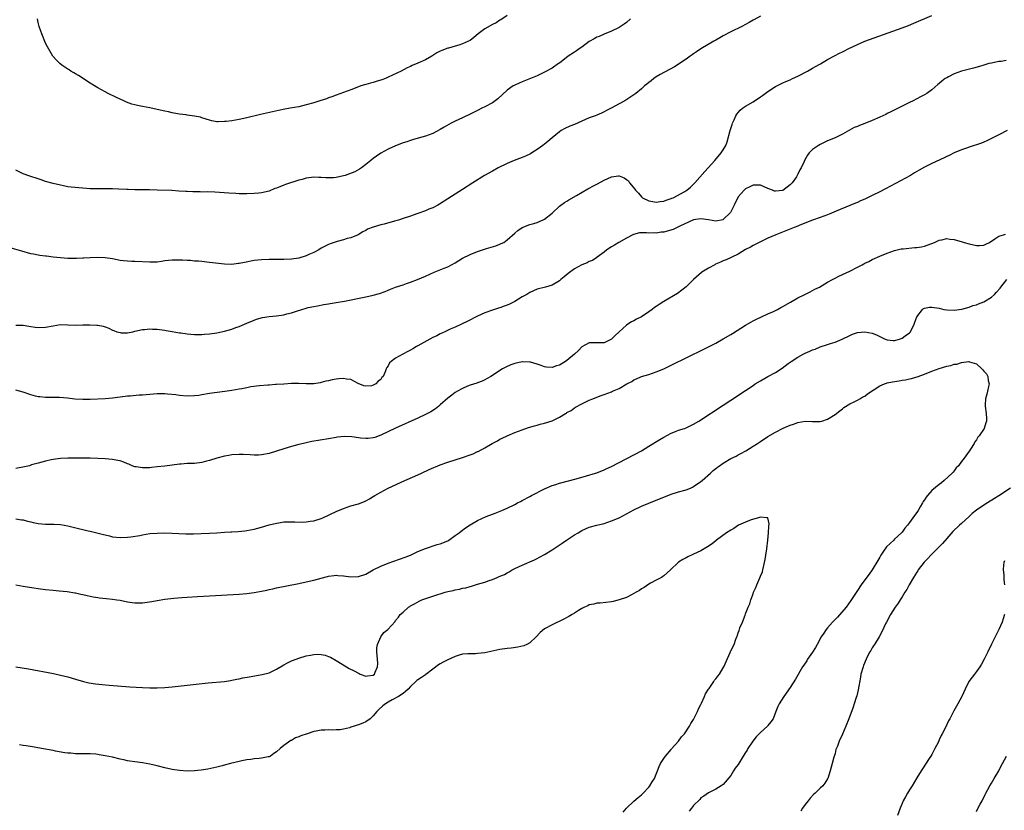
# Model space of a CAD drawing. Units: inches. Extents: x 2616000 to 2619000, y 1524000 to 1527000.
# Drawn here: x 2616216 to 2616480, y 1525398 to 1525611 of the extents above; entities that cross this region are included whole.
import ezdxf

# ---------------------------------------------------------------- set-up
doc = ezdxf.new("R2010")
doc.units = ezdxf.units.IN
doc.header["$MEASUREMENT"] = 0
doc.layers.add('LD26161524_10ft', color=82, linetype='Continuous')

msp = doc.modelspace()

# ---------------------------------------------------------------- linework, layer by layer
at = {"layer": 'LD26161524_10ft'}
for points, elevation in [([(2616415, 1525611.73), (2616413.2, 1525610.8), (2616413, 1525610.68), (2616411.92, 1525610.08), (2616411, 1525609.51), (2616410.02, 1525609), (2616407, 1525607.58), (2616405, 1525606.49), (2616404.07, 1525605.93), (2616403, 1525605.33), (2616402.8, 1525605.2), (2616402.43, 1525605), (2616398.97, 1525603), (2616397.83, 1525602.17), (2616397, 1525601.63), (2616396.64, 1525601.36), (2616396.08, 1525601), (2616395, 1525600.23), (2616391.88, 1525598.12), (2616388.06, 1525596.06), (2616387, 1525595.43), (2616386.33, 1525595), (2616385.61, 1525594.39), (2616385, 1525593.96), (2616384.49, 1525593.51), (2616383.8, 1525593), (2616383, 1525592.22), (2616381.53, 1525591), (2616381, 1525590.61), (2616378.52, 1525589), (2616377, 1525588.22), (2616374.88, 1525587), (2616373.6, 1525586.4), (2616373, 1525586.06), (2616372.26, 1525585.74), (2616371, 1525585.16), (2616370.61, 1525585), (2616369, 1525584.43), (2616368, 1525584), (2616367, 1525583.57), (2616365, 1525582.66), (2616363.83, 1525582.17), (2616362.45, 1525581.55), (2616361.46, 1525581), (2616361, 1525580.7), (2616359, 1525579.1), (2616357.89, 1525578.11), (2616356.51, 1525577), (2616355, 1525575.9), (2616353.54, 1525575), (2616353.2, 1525574.8), (2616351.87, 1525574.13), (2616351, 1525573.8), (2616348.83, 1525573), (2616347, 1525572.19), (2616344.5, 1525571), (2616343, 1525570.14), (2616340.88, 1525569), (2616337.7, 1525567), (2616335, 1525565.16), (2616333, 1525563.9), (2616331, 1525562.68), (2616328.76, 1525561.24), (2616328.34, 1525561), (2616327, 1525560.31), (2616325.88, 1525559.88), (2616325, 1525559.5), (2616323, 1525558.76), (2616321.73, 1525558.27), (2616321, 1525558.01), (2616319, 1525557.36), (2616317.8, 1525557), (2616316.7, 1525556.7), (2616313.9, 1525555.9), (2616313, 1525555.66), (2616311, 1525555.08), (2616309.47, 1525554.53), (2616309, 1525554.18), (2616308.21, 1525553.79), (2616306.98, 1525553.02), (2616305, 1525552.21), (2616304.02, 1525552.02), (2616303, 1525551.71), (2616301.27, 1525551.27), (2616301, 1525551.18), (2616299.43, 1525550.57), (2616299, 1525550.42), (2616298.07, 1525549.93), (2616297, 1525549.4), (2616296.35, 1525549), (2616295, 1525548.3), (2616293.72, 1525547.72), (2616293, 1525547.37), (2616291, 1525546.77), (2616289, 1525546.5), (2616287, 1525546.43), (2616283, 1525546.43), (2616281, 1525546.34), (2616279, 1525546.1), (2616276.38, 1525545.62), (2616275, 1525545.32), (2616274.7, 1525545.3), (2616273, 1525545.08), (2616271, 1525545.11), (2616268.6, 1525545.4), (2616267, 1525545.62), (2616265, 1525545.83), (2616264.08, 1525545.92), (2616263, 1525545.98), (2616261.92, 1525546.08), (2616261, 1525546.12), (2616259.78, 1525546.22), (2616259, 1525546.24), (2616257.76, 1525546.24), (2616257, 1525546.22), (2616255, 1525545.99), (2616254.15, 1525545.85), (2616253, 1525545.7), (2616252.34, 1525545.66), (2616251, 1525545.64), (2616247, 1525545.81), (2616246.13, 1525545.87), (2616245, 1525545.9), (2616243.95, 1525546.05), (2616243, 1525546.16), (2616241, 1525546.55), (2616239, 1525546.85), (2616237, 1525546.93), (2616235, 1525546.86), (2616233.23, 1525546.77), (2616233, 1525546.74), (2616231.31, 1525546.69), (2616231, 1525546.65), (2616229.32, 1525546.68), (2616229, 1525546.66), (2616227, 1525546.83), (2616225.06, 1525547.06), (2616223.25, 1525547.25), (2616223, 1525547.27), (2616221.48, 1525547.48), (2616221, 1525547.52), (2616219.79, 1525547.79), (2616219, 1525547.94), (2616216.59, 1525548.59), (2616213.49, 1525549.49)], 7800), ([(2616215, 1525528.77), (2616216.74, 1525528.74), (2616217, 1525528.76), (2616218.48, 1525528.48), (2616219, 1525528.43), (2616220.23, 1525528.23), (2616221, 1525528.14), (2616223, 1525528.19), (2616225, 1525528.58), (2616227, 1525528.89), (2616229, 1525528.88), (2616231, 1525528.79), (2616233, 1525528.81), (2616234.87, 1525528.87), (2616236.78, 1525528.78), (2616237, 1525528.76), (2616238.46, 1525528.46), (2616239, 1525528.3), (2616239.96, 1525527.96), (2616241, 1525527.44), (2616241.34, 1525527.34), (2616242.13, 1525527), (2616243, 1525526.74), (2616243.28, 1525526.72), (2616245, 1525526.7), (2616246.46, 1525527), (2616247, 1525527.14), (2616249, 1525527.57), (2616249.6, 1525527.6), (2616251, 1525527.73), (2616251.68, 1525527.68), (2616253, 1525527.68), (2616253.57, 1525527.57), (2616255, 1525527.43), (2616255.34, 1525527.34), (2616257, 1525527.06), (2616259, 1525526.68), (2616259.35, 1525526.65), (2616261, 1525526.4), (2616263, 1525526.26), (2616265, 1525526.25), (2616265.71, 1525526.29), (2616267, 1525526.39), (2616269, 1525526.67), (2616271, 1525527.11), (2616273, 1525527.7), (2616274.13, 1525528.13), (2616275, 1525528.43), (2616276.4, 1525529), (2616277, 1525529.29), (2616279, 1525530.12), (2616279.67, 1525530.33), (2616281.23, 1525530.77), (2616283, 1525531.05), (2616285, 1525531.25), (2616287, 1525531.54), (2616287.75, 1525531.75), (2616289, 1525532.05), (2616290.63, 1525532.63), (2616293, 1525533.36), (2616293.48, 1525533.48), (2616295, 1525533.8), (2616296.03, 1525533.97), (2616297.71, 1525534.29), (2616299, 1525534.49), (2616299.42, 1525534.58), (2616301, 1525534.82), (2616303.23, 1525535.23), (2616309, 1525536.34), (2616311, 1525536.8), (2616312.71, 1525537.29), (2616314.18, 1525537.82), (2616315, 1525538.17), (2616315.61, 1525538.39), (2616317, 1525538.93), (2616319, 1525539.59), (2616319.92, 1525539.92), (2616321, 1525540.28), (2616322.87, 1525541), (2616325, 1525541.94), (2616327.31, 1525543), (2616330.04, 1525544.04), (2616331, 1525544.43), (2616333, 1525545.49), (2616335, 1525546.73), (2616337, 1525547.76), (2616339, 1525548.57), (2616340.31, 1525549), (2616341.37, 1525549.37), (2616343.91, 1525550.09), (2616345, 1525550.5), (2616345.35, 1525550.65), (2616346.03, 1525551), (2616347, 1525551.63), (2616349, 1525553.47), (2616349.83, 1525554.17), (2616351, 1525554.97), (2616353, 1525555.75), (2616354.09, 1525556.09), (2616355, 1525556.33), (2616356.84, 1525557.16), (2616357, 1525557.26), (2616359, 1525558.88), (2616361, 1525560.69), (2616361.39, 1525561), (2616362.32, 1525561.68), (2616363, 1525562.08), (2616363.55, 1525562.45), (2616365.6, 1525563.6), (2616368.63, 1525565.37), (2616369, 1525565.55), (2616369.93, 1525566.07), (2616371.26, 1525566.74), (2616373, 1525567.7), (2616375, 1525568.6), (2616376.83, 1525568.83), (2616377, 1525568.84), (2616378.36, 1525568.36), (2616379, 1525567.92), (2616379.5, 1525567.5), (2616379.79, 1525567), (2616381.27, 1525565.27), (2616381.39, 1525565), (2616382.19, 1525564.19), (2616383, 1525563.22), (2616383.26, 1525563), (2616385, 1525562.16), (2616386.04, 1525561.96), (2616387, 1525561.83), (2616388.07, 1525561.93), (2616389, 1525562.1), (2616389.65, 1525562.35), (2616391, 1525562.78), (2616391.14, 1525562.86), (2616391.54, 1525563), (2616394.66, 1525564.66), (2616395.25, 1525565), (2616396.16, 1525565.84), (2616397.36, 1525567), (2616400.01, 1525569.99), (2616402.71, 1525573), (2616404.44, 1525575), (2616405, 1525575.89), (2616405.64, 1525577), (2616406.01, 1525577.99), (2616406.82, 1525581), (2616407.34, 1525582.66), (2616407.47, 1525583), (2616407.93, 1525583.93), (2616408.39, 1525585), (2616408.61, 1525585.39), (2616409.53, 1525586.47), (2616410.16, 1525587), (2616411, 1525587.59), (2616413, 1525588.77), (2616415, 1525590.07), (2616415.55, 1525590.45), (2616417, 1525591.56), (2616419, 1525592.88), (2616420.41, 1525593.59), (2616421, 1525593.83), (2616421.79, 1525594.21), (2616423, 1525594.68), (2616423.63, 1525595), (2616425, 1525595.64), (2616427.63, 1525597), (2616428.5, 1525597.5), (2616429, 1525597.8), (2616430.77, 1525598.77), (2616431.08, 1525598.92), (2616433, 1525600.11), (2616434.87, 1525601.13), (2616436.19, 1525601.81), (2616437, 1525602.19), (2616437.52, 1525602.48), (2616438.51, 1525603), (2616441, 1525604.16), (2616442.99, 1525605), (2616453, 1525608.64), (2616454.71, 1525609.29), (2616456.14, 1525609.86), (2616461, 1525611.91)], 7790), ([(2616380.09, 1525611), (2616379, 1525610.07), (2616378.4, 1525609.6), (2616377, 1525608.67), (2616375, 1525607.69), (2616373, 1525606.94), (2616371.68, 1525606.32), (2616371, 1525606.09), (2616370.36, 1525605.64), (2616369, 1525604.91), (2616367, 1525603.47), (2616366.29, 1525603), (2616365.54, 1525602.46), (2616365, 1525602.13), (2616363.3, 1525601), (2616361, 1525599.17), (2616360.76, 1525599), (2616359, 1525597.82), (2616357, 1525596.68), (2616355, 1525595.72), (2616353.26, 1525595), (2616351, 1525594.15), (2616350.2, 1525593.8), (2616349, 1525593.26), (2616348.83, 1525593.17), (2616348.55, 1525593), (2616347, 1525591.92), (2616344.41, 1525589.59), (2616343.7, 1525589), (2616343, 1525588.52), (2616341, 1525587.44), (2616340.14, 1525587), (2616339, 1525586.46), (2616337, 1525585.44), (2616335, 1525584.45), (2616333, 1525583.53), (2616331.94, 1525583), (2616330.05, 1525581.95), (2616329, 1525581.3), (2616327, 1525580.25), (2616325, 1525579.52), (2616323.03, 1525578.97), (2616321.49, 1525578.51), (2616321, 1525578.39), (2616319.99, 1525578.01), (2616319, 1525577.7), (2616317, 1525576.93), (2616315, 1525576.02), (2616313, 1525574.97), (2616311.83, 1525574.17), (2616311, 1525573.54), (2616310.38, 1525573), (2616309, 1525571.89), (2616307.86, 1525571), (2616307.33, 1525570.67), (2616306.02, 1525569.98), (2616304.61, 1525569.39), (2616303.49, 1525569), (2616303, 1525568.84), (2616301, 1525568.4), (2616300.35, 1525568.35), (2616298.29, 1525568.29), (2616297, 1525568.45), (2616296.41, 1525568.41), (2616295, 1525568.52), (2616294.39, 1525568.39), (2616293, 1525568.23), (2616291.91, 1525567.91), (2616291, 1525567.68), (2616287.44, 1525566.56), (2616287, 1525566.39), (2616285.93, 1525565.93), (2616285, 1525565.59), (2616284.56, 1525565.44), (2616283, 1525564.78), (2616281, 1525564.3), (2616280.24, 1525564.24), (2616279, 1525564.12), (2616277, 1525564.06), (2616275, 1525564.06), (2616274.09, 1525564.09), (2616272.19, 1525564.19), (2616268.47, 1525564.47), (2616266.54, 1525564.54), (2616265, 1525564.52), (2616264.54, 1525564.54), (2616263, 1525564.53), (2616262.56, 1525564.56), (2616261, 1525564.62), (2616260.66, 1525564.66), (2616258.78, 1525564.78), (2616256.89, 1525564.89), (2616252.94, 1525565.06), (2616250.89, 1525565.11), (2616247, 1525565.14), (2616245.18, 1525565.18), (2616244.79, 1525565.21), (2616242.7, 1525565.3), (2616241, 1525565.35), (2616236.66, 1525565.34), (2616235, 1525565.4), (2616233, 1525565.54), (2616229.82, 1525565.82), (2616229, 1525565.94), (2616227.81, 1525566.19), (2616227, 1525566.32), (2616225, 1525566.83), (2616223, 1525567.38), (2616221.77, 1525567.77), (2616221, 1525568.02), (2616218.78, 1525568.78), (2616217, 1525569.44), (2616216.11, 1525569.89), (2616215, 1525570.4)], 7810), ([(2616347, 1525611.95), (2616345.22, 1525610.78), (2616345, 1525610.67), (2616343.99, 1525610.01), (2616343, 1525609.5), (2616341, 1525608.32), (2616339.21, 1525607), (2616337.99, 1525606.01), (2616337, 1525605.24), (2616336.54, 1525605), (2616335, 1525604.3), (2616334, 1525604), (2616333, 1525603.74), (2616331.19, 1525603.19), (2616331, 1525603.15), (2616329.44, 1525602.56), (2616329, 1525602.32), (2616328.1, 1525601.9), (2616326.71, 1525601), (2616325, 1525600.06), (2616323, 1525599.09), (2616321.48, 1525598.52), (2616321, 1525598.26), (2616320.11, 1525597.89), (2616318.46, 1525597), (2616315, 1525595.34), (2616314.24, 1525595), (2616313.34, 1525594.66), (2616311.81, 1525594.19), (2616311, 1525593.97), (2616310.22, 1525593.78), (2616309, 1525593.43), (2616308.65, 1525593.35), (2616307.62, 1525593), (2616307, 1525592.77), (2616305, 1525592.01), (2616301, 1525590.53), (2616299.91, 1525590.09), (2616299, 1525589.82), (2616298.41, 1525589.59), (2616296.67, 1525589), (2616295, 1525588.47), (2616293, 1525587.9), (2616291, 1525587.44), (2616288.72, 1525587), (2616287.25, 1525586.75), (2616285.59, 1525586.41), (2616280.67, 1525585.33), (2616277, 1525584.43), (2616275, 1525584.01), (2616273, 1525583.68), (2616271.48, 1525583.48), (2616271, 1525583.43), (2616269.38, 1525583.38), (2616269, 1525583.4), (2616267.65, 1525583.65), (2616267, 1525583.82), (2616265, 1525584.48), (2616264.59, 1525584.59), (2616263, 1525584.93), (2616261, 1525585.17), (2616260.79, 1525585.21), (2616259, 1525585.41), (2616258.46, 1525585.54), (2616257, 1525585.77), (2616255.97, 1525586.03), (2616255, 1525586.23), (2616253, 1525586.73), (2616251, 1525587.15), (2616249, 1525587.47), (2616247.72, 1525587.72), (2616247, 1525587.9), (2616246.13, 1525588.13), (2616244.68, 1525588.68), (2616243.97, 1525589), (2616242.07, 1525589.93), (2616239.79, 1525591), (2616239, 1525591.41), (2616237.98, 1525591.98), (2616237, 1525592.48), (2616236.12, 1525593), (2616235, 1525593.75), (2616231.8, 1525595.8), (2616231, 1525596.27), (2616230.56, 1525596.56), (2616229.79, 1525597), (2616229.31, 1525597.31), (2616229, 1525597.49), (2616227.4, 1525598.6), (2616226.86, 1525599), (2616225.95, 1525599.95), (2616225, 1525600.89), (2616224.92, 1525601), (2616223.51, 1525603.51), (2616223, 1525604.5), (2616221.97, 1525607), (2616221.72, 1525607.72), (2616221.24, 1525609), (2616221, 1525610.1), (2616220.84, 1525611)], 7820), ([(2616481, 1525599.83), (2616479.62, 1525599.62), (2616479, 1525599.57), (2616477, 1525599.17), (2616476.33, 1525599), (2616475, 1525598.61), (2616473.78, 1525598.22), (2616472.21, 1525597.79), (2616469, 1525596.98), (2616467, 1525596.25), (2616465.44, 1525595.44), (2616465, 1525595.23), (2616464.62, 1525595), (2616463.68, 1525594.32), (2616463, 1525593.7), (2616462.61, 1525593.39), (2616461, 1525592), (2616459.62, 1525591), (2616459, 1525590.63), (2616457.92, 1525590.08), (2616457, 1525589.55), (2616455.96, 1525589), (2616455, 1525588.53), (2616451.94, 1525587), (2616451.29, 1525586.71), (2616449.96, 1525586.04), (2616449, 1525585.6), (2616448.62, 1525585.38), (2616447.86, 1525585), (2616447, 1525584.61), (2616445, 1525583.71), (2616443, 1525582.91), (2616441.58, 1525582.42), (2616441, 1525582.14), (2616440.18, 1525581.82), (2616437, 1525580.09), (2616435, 1525579.11), (2616433, 1525578.26), (2616431, 1525577.28), (2616430.53, 1525577), (2616429, 1525575.94), (2616428.09, 1525575), (2616427.58, 1525574.42), (2616426.86, 1525573.14), (2616426.69, 1525572.69), (2616425.91, 1525571), (2616425.54, 1525570.46), (2616425, 1525569.27), (2616424.91, 1525569.09), (2616424.87, 1525569), (2616424.63, 1525568.63), (2616423.49, 1525567), (2616423, 1525566.47), (2616421, 1525564.97), (2616419, 1525564.76), (2616418.79, 1525564.79), (2616418.18, 1525565), (2616417, 1525565.45), (2616415, 1525566.33), (2616414.36, 1525566.36), (2616413, 1525566.35), (2616412.11, 1525565.89), (2616411, 1525565.35), (2616410.6, 1525565), (2616409, 1525563.21), (2616408.87, 1525563), (2616408.25, 1525561.75), (2616407.96, 1525561), (2616406.96, 1525559), (2616405, 1525557.12), (2616404.91, 1525557.09), (2616403, 1525556.73), (2616401, 1525557.06), (2616399, 1525557.3), (2616397, 1525557.03), (2616393.31, 1525555.31), (2616393, 1525555.14), (2616392.62, 1525555), (2616391.51, 1525554.49), (2616389.97, 1525554.03), (2616389, 1525553.77), (2616388.3, 1525553.7), (2616387, 1525553.46), (2616386.46, 1525553.54), (2616385, 1525553.46), (2616384.42, 1525553.58), (2616383, 1525553.54), (2616382.49, 1525553.51), (2616380.9, 1525553.1), (2616379, 1525552.1), (2616376.95, 1525551), (2616375.74, 1525550.26), (2616375, 1525549.83), (2616373.71, 1525549), (2616373, 1525548.36), (2616371.1, 1525547), (2616371.05, 1525546.95), (2616371, 1525546.93), (2616369.91, 1525546.09), (2616369, 1525545.82), (2616368.47, 1525545.53), (2616367, 1525544.93), (2616365, 1525543.84), (2616363.33, 1525542.67), (2616362.24, 1525541.76), (2616361.4, 1525541), (2616361, 1525540.69), (2616359, 1525539.53), (2616357.25, 1525539), (2616355, 1525538.41), (2616353, 1525537.51), (2616352.2, 1525537), (2616351, 1525536.32), (2616349, 1525535.13), (2616347.58, 1525534.42), (2616347, 1525534.16), (2616346.15, 1525533.85), (2616345, 1525533.41), (2616344.66, 1525533.34), (2616343, 1525532.8), (2616341, 1525532.08), (2616339, 1525531.15), (2616336.24, 1525529.76), (2616334.89, 1525529.11), (2616333, 1525528.23), (2616331.66, 1525527.66), (2616330.24, 1525527), (2616329.42, 1525526.58), (2616329, 1525526.4), (2616328.08, 1525525.92), (2616327, 1525525.41), (2616326.2, 1525525), (2616323, 1525523.19), (2616322.62, 1525523), (2616321.59, 1525522.41), (2616321, 1525522.04), (2616320.29, 1525521.71), (2616318.97, 1525521), (2616317, 1525519.84), (2616315.84, 1525519), (2616315.39, 1525518.61), (2616315, 1525517.84), (2616314.64, 1525517.36), (2616314.49, 1525517), (2616314.22, 1525516.22), (2616313.65, 1525515), (2616313.34, 1525514.66), (2616313, 1525514.14), (2616312.32, 1525513.68), (2616311.7, 1525513), (2616311, 1525512.62), (2616310.48, 1525512.48), (2616309, 1525512.33), (2616308.47, 1525512.47), (2616306.9, 1525513.1), (2616305, 1525514.12), (2616303.78, 1525514.22), (2616303, 1525514.45), (2616301.71, 1525514.29), (2616301, 1525514.28), (2616299.93, 1525514.07), (2616299, 1525513.83), (2616298.28, 1525513.72), (2616297, 1525513.32), (2616296.7, 1525513.3), (2616295, 1525513.01), (2616293, 1525512.98), (2616291, 1525513.07), (2616289, 1525513.07), (2616286.94, 1525512.94), (2616285, 1525512.77), (2616284.77, 1525512.77), (2616283, 1525512.66), (2616282.65, 1525512.65), (2616280.48, 1525512.48), (2616278.14, 1525512.14), (2616277, 1525511.92), (2616275.68, 1525511.68), (2616275, 1525511.54), (2616273, 1525511.19), (2616271.09, 1525510.91), (2616267, 1525510.37), (2616265, 1525510.03), (2616264.11, 1525509.89), (2616263, 1525509.75), (2616261, 1525509.7), (2616259, 1525509.88), (2616257.98, 1525510.02), (2616255.75, 1525510.25), (2616255, 1525510.3), (2616253, 1525510.3), (2616251, 1525510.15), (2616249, 1525509.96), (2616248.09, 1525509.91), (2616245.68, 1525509.68), (2616245, 1525509.65), (2616244.4, 1525509.6), (2616241, 1525509.16), (2616239, 1525508.99), (2616235, 1525508.82), (2616233, 1525508.78), (2616230.89, 1525508.89), (2616228.88, 1525509.12), (2616226.69, 1525509.31), (2616224.67, 1525509.33), (2616223, 1525509.32), (2616221.49, 1525509.49), (2616221, 1525509.53), (2616220.3, 1525509.7), (2616219, 1525510.06), (2616217, 1525510.76), (2616215, 1525511.33)], 7780), ([(2616481.25, 1525581), (2616479, 1525579.92), (2616477.07, 1525578.93), (2616475.74, 1525578.26), (2616475, 1525577.95), (2616474.33, 1525577.67), (2616473, 1525577.2), (2616472.38, 1525577), (2616469, 1525575.83), (2616467, 1525575.03), (2616465.66, 1525574.34), (2616465, 1525574.04), (2616464.32, 1525573.68), (2616461, 1525572.19), (2616459, 1525571.19), (2616457.63, 1525570.37), (2616457, 1525570.06), (2616456.36, 1525569.64), (2616455.24, 1525569), (2616449.91, 1525566.09), (2616448.6, 1525565.4), (2616447, 1525564.58), (2616445, 1525563.58), (2616443, 1525562.62), (2616441.87, 1525562.13), (2616441, 1525561.72), (2616440.49, 1525561.51), (2616439, 1525560.86), (2616435.35, 1525559.35), (2616433.41, 1525558.59), (2616433, 1525558.41), (2616431.96, 1525558.04), (2616431, 1525557.66), (2616429, 1525556.93), (2616425.6, 1525555.6), (2616425, 1525555.34), (2616424.07, 1525555), (2616419.11, 1525553), (2616417, 1525552.09), (2616415, 1525551.18), (2616413, 1525550.17), (2616412.3, 1525549.7), (2616411, 1525549.04), (2616409, 1525547.83), (2616407.32, 1525547), (2616407.11, 1525546.89), (2616405.73, 1525546.27), (2616405, 1525546), (2616404.29, 1525545.71), (2616402.9, 1525545.1), (2616402.69, 1525545), (2616401, 1525544.07), (2616399.27, 1525543), (2616399.11, 1525542.89), (2616396.99, 1525541.01), (2616395, 1525539.01), (2616393.88, 1525538.12), (2616392.71, 1525537.29), (2616389, 1525535.07), (2616387.74, 1525534.26), (2616387, 1525533.78), (2616386.54, 1525533.46), (2616385.93, 1525533), (2616385, 1525532.36), (2616383, 1525531.01), (2616381.68, 1525530.32), (2616381, 1525529.93), (2616380.38, 1525529.62), (2616379.4, 1525529), (2616379, 1525528.73), (2616377.01, 1525526.99), (2616376, 1525526), (2616375, 1525524.98), (2616373, 1525523.99), (2616372.04, 1525524.04), (2616371, 1525523.99), (2616370.03, 1525524.03), (2616369, 1525523.96), (2616367, 1525522.9), (2616366.07, 1525521.93), (2616365.05, 1525521), (2616363, 1525519.23), (2616362.65, 1525519), (2616361, 1525518), (2616360.22, 1525517.78), (2616359, 1525517.36), (2616357.5, 1525517.5), (2616357, 1525517.57), (2616356.1, 1525517.9), (2616355, 1525518.28), (2616353.23, 1525518.77), (2616353, 1525518.82), (2616351.1, 1525518.9), (2616351, 1525518.89), (2616349, 1525518.46), (2616347.94, 1525518.06), (2616346.56, 1525517.44), (2616345.74, 1525517), (2616345, 1525516.55), (2616343, 1525515.24), (2616342.58, 1525515), (2616341.61, 1525514.39), (2616341, 1525514.07), (2616340.28, 1525513.72), (2616339, 1525513.29), (2616338.8, 1525513.2), (2616337, 1525512.61), (2616336.34, 1525512.34), (2616335, 1525511.76), (2616333.63, 1525511), (2616333, 1525510.62), (2616332.06, 1525509.94), (2616331, 1525509.11), (2616329, 1525507.34), (2616328.6, 1525507), (2616327.7, 1525506.3), (2616326.49, 1525505.51), (2616325.54, 1525505), (2616325, 1525504.72), (2616323, 1525503.78), (2616317, 1525501.09), (2616313, 1525499.2), (2616311.39, 1525498.61), (2616311, 1525498.51), (2616309.67, 1525498.33), (2616309, 1525498.29), (2616307.58, 1525498.42), (2616307, 1525498.45), (2616305.28, 1525498.72), (2616303.15, 1525498.85), (2616301.35, 1525498.65), (2616301, 1525498.6), (2616299, 1525498.22), (2616294.54, 1525497.46), (2616293, 1525497.16), (2616292.3, 1525497), (2616291, 1525496.67), (2616289, 1525496.13), (2616287, 1525495.54), (2616285, 1525494.9), (2616283, 1525494.3), (2616281, 1525493.92), (2616280.13, 1525493.87), (2616279, 1525493.85), (2616277.94, 1525493.94), (2616276.03, 1525493.97), (2616275, 1525494.02), (2616273, 1525493.9), (2616272.22, 1525493.78), (2616271, 1525493.57), (2616269, 1525493.01), (2616267, 1525492.37), (2616266.18, 1525492.17), (2616265, 1525491.86), (2616263, 1525491.63), (2616261.56, 1525491.56), (2616261, 1525491.56), (2616259.43, 1525491.43), (2616259, 1525491.41), (2616255, 1525490.87), (2616253, 1525490.65), (2616251.47, 1525490.53), (2616251, 1525490.46), (2616250.41, 1525490.41), (2616249, 1525490.39), (2616247.32, 1525490.68), (2616247, 1525490.72), (2616246.22, 1525491), (2616245.39, 1525491.39), (2616245, 1525491.54), (2616243.99, 1525491.99), (2616243, 1525492.28), (2616242.43, 1525492.43), (2616241, 1525492.66), (2616239, 1525492.84), (2616237, 1525492.94), (2616235, 1525493), (2616228.94, 1525493.06), (2616227, 1525492.97), (2616225, 1525492.65), (2616224.53, 1525492.53), (2616223, 1525492.2), (2616221, 1525491.72), (2616219.19, 1525491.19), (2616218.64, 1525491), (2616217.32, 1525490.68), (2616215, 1525490.25)], 7770), ([(2616215, 1525476.7), (2616216.49, 1525476.49), (2616217, 1525476.44), (2616218.1, 1525476.1), (2616219, 1525475.92), (2616219.7, 1525475.7), (2616221, 1525475.46), (2616223, 1525475.29), (2616223.31, 1525475.31), (2616225.32, 1525475.32), (2616227, 1525475.21), (2616229, 1525474.82), (2616231.87, 1525474.13), (2616233, 1525473.89), (2616234.47, 1525473.53), (2616235, 1525473.42), (2616238.53, 1525472.53), (2616239, 1525472.39), (2616240.14, 1525472.14), (2616241, 1525471.93), (2616243, 1525471.69), (2616245, 1525471.76), (2616245.88, 1525471.88), (2616248.29, 1525472.29), (2616249, 1525472.43), (2616251, 1525472.74), (2616253, 1525472.91), (2616255, 1525472.93), (2616257, 1525472.86), (2616258.77, 1525472.77), (2616260.7, 1525472.7), (2616262.7, 1525472.7), (2616264.76, 1525472.76), (2616267, 1525472.85), (2616269, 1525472.98), (2616271, 1525473.13), (2616272.77, 1525473.23), (2616273, 1525473.26), (2616274.67, 1525473.33), (2616276.5, 1525473.5), (2616277, 1525473.57), (2616279, 1525473.96), (2616281, 1525474.5), (2616283, 1525475.08), (2616285, 1525475.59), (2616285.67, 1525475.67), (2616287, 1525475.89), (2616287.91, 1525475.91), (2616289, 1525475.96), (2616289.9, 1525475.9), (2616291.87, 1525475.87), (2616293, 1525475.91), (2616294.06, 1525476.06), (2616295, 1525476.21), (2616297, 1525476.83), (2616297.43, 1525477), (2616301, 1525478.67), (2616303, 1525479.54), (2616305, 1525480.2), (2616307, 1525480.76), (2616308.63, 1525481.37), (2616309, 1525481.55), (2616309.94, 1525482.06), (2616311, 1525482.7), (2616311.46, 1525483), (2616313, 1525483.87), (2616315, 1525484.92), (2616319.49, 1525487), (2616322.2, 1525488.2), (2616323.91, 1525489), (2616326.03, 1525489.97), (2616329, 1525491.25), (2616331, 1525491.97), (2616333, 1525492.55), (2616335, 1525493.17), (2616337, 1525493.89), (2616337.8, 1525494.2), (2616339, 1525494.78), (2616339.16, 1525494.84), (2616341, 1525495.84), (2616342.92, 1525496.92), (2616344.34, 1525497.66), (2616345, 1525498.08), (2616345.64, 1525498.36), (2616347, 1525499.06), (2616349, 1525499.9), (2616351, 1525500.67), (2616352.72, 1525501.28), (2616354.26, 1525501.74), (2616355, 1525501.91), (2616355.86, 1525502.14), (2616357, 1525502.38), (2616359, 1525503.04), (2616361, 1525504.01), (2616362.59, 1525505), (2616362.85, 1525505.15), (2616363, 1525505.28), (2616364.15, 1525505.85), (2616365, 1525506.53), (2616365.32, 1525506.68), (2616367, 1525507.63), (2616369, 1525508.59), (2616369.97, 1525509), (2616371, 1525509.4), (2616372.16, 1525509.84), (2616373, 1525510.09), (2616375, 1525510.87), (2616375.27, 1525511), (2616377, 1525511.71), (2616379.07, 1525513), (2616380.4, 1525513.6), (2616381, 1525514.06), (2616381.68, 1525514.32), (2616383, 1525514.93), (2616385, 1525515.51), (2616387, 1525516.17), (2616389, 1525517.02), (2616391, 1525517.97), (2616399.74, 1525522.26), (2616401.07, 1525522.93), (2616403, 1525523.93), (2616404.96, 1525525.04), (2616407, 1525526.26), (2616407.47, 1525526.52), (2616411, 1525528.78), (2616412.41, 1525529.59), (2616413, 1525529.91), (2616413.73, 1525530.27), (2616417, 1525531.77), (2616418.44, 1525532.44), (2616419, 1525532.72), (2616419.53, 1525533), (2616420.47, 1525533.53), (2616421, 1525533.79), (2616423.03, 1525534.97), (2616425, 1525536.08), (2616426.92, 1525537), (2616428.3, 1525537.7), (2616429, 1525538.03), (2616429.62, 1525538.38), (2616430.82, 1525539), (2616433, 1525540.31), (2616434.3, 1525541), (2616435, 1525541.4), (2616436.06, 1525541.94), (2616439, 1525543.28), (2616441, 1525544.29), (2616442.28, 1525545), (2616442.76, 1525545.24), (2616443, 1525545.38), (2616444.11, 1525545.89), (2616445, 1525546.37), (2616447, 1525547.25), (2616449, 1525548.08), (2616451, 1525548.81), (2616452.76, 1525549.24), (2616453, 1525549.27), (2616453.27, 1525549.27), (2616456.41, 1525549.59), (2616457, 1525549.61), (2616458.19, 1525549.81), (2616459, 1525549.97), (2616459.79, 1525550.21), (2616461, 1525550.69), (2616461.71, 1525551), (2616463, 1525551.6), (2616463.71, 1525551.71), (2616465, 1525552), (2616465.87, 1525551.87), (2616467, 1525551.77), (2616469.17, 1525551.17), (2616469.7, 1525551), (2616471, 1525550.61), (2616473, 1525550.16), (2616473.85, 1525550.15), (2616475, 1525550.25), (2616475.52, 1525550.48), (2616476.46, 1525551), (2616477.93, 1525551.93), (2616479, 1525552.67), (2616480.25, 1525553), (2616480.8, 1525553.2)], 7760), ([(2616215, 1525458.95), (2616217, 1525458.66), (2616219.82, 1525458.18), (2616221, 1525458), (2616223, 1525457.72), (2616225, 1525457.52), (2616226.6, 1525457.4), (2616228.82, 1525457.18), (2616230.86, 1525456.86), (2616231, 1525456.85), (2616232.5, 1525456.5), (2616233, 1525456.43), (2616234.13, 1525456.13), (2616235, 1525455.97), (2616235.79, 1525455.79), (2616237, 1525455.58), (2616237.5, 1525455.5), (2616239.3, 1525455.3), (2616241, 1525455.15), (2616242.12, 1525455), (2616243, 1525454.87), (2616245, 1525454.45), (2616246.25, 1525454.25), (2616247, 1525454.15), (2616247.84, 1525454.16), (2616249, 1525454.16), (2616251.49, 1525454.51), (2616253, 1525454.79), (2616255, 1525455.13), (2616257.42, 1525455.42), (2616259.58, 1525455.58), (2616261, 1525455.65), (2616263.82, 1525455.82), (2616267, 1525456.05), (2616275, 1525456.53), (2616277, 1525456.69), (2616279, 1525456.95), (2616281, 1525457.32), (2616282.4, 1525457.6), (2616283, 1525457.74), (2616284.05, 1525457.94), (2616285, 1525458.16), (2616291, 1525459.36), (2616293, 1525459.78), (2616295, 1525460.26), (2616297, 1525460.8), (2616298.74, 1525461.26), (2616299, 1525461.31), (2616300.48, 1525461.52), (2616301, 1525461.55), (2616301.5, 1525461.5), (2616303, 1525461.43), (2616305, 1525461.15), (2616307, 1525461.2), (2616309, 1525461.9), (2616311, 1525463.01), (2616313, 1525464.01), (2616315, 1525464.81), (2616319.55, 1525466.45), (2616320.96, 1525467), (2616323, 1525467.96), (2616325, 1525468.76), (2616328.19, 1525469.8), (2616329, 1525470.02), (2616331, 1525470.83), (2616331.3, 1525471), (2616333, 1525472.21), (2616334.05, 1525473), (2616334.56, 1525473.44), (2616335.73, 1525474.27), (2616337, 1525475.15), (2616339, 1525476.29), (2616341.36, 1525477.36), (2616343, 1525478.01), (2616343.74, 1525478.26), (2616345.49, 1525479), (2616347, 1525479.57), (2616349, 1525480.53), (2616349.74, 1525481), (2616350.58, 1525481.42), (2616351, 1525481.61), (2616353, 1525482.72), (2616353.47, 1525483), (2616357, 1525484.81), (2616359, 1525485.64), (2616360.05, 1525485.95), (2616361, 1525486.28), (2616365.49, 1525487.49), (2616368.28, 1525488.28), (2616370.68, 1525489), (2616371, 1525489.11), (2616373, 1525489.89), (2616373.75, 1525490.25), (2616375, 1525490.8), (2616383, 1525495.03), (2616385, 1525496.21), (2616387.95, 1525498.05), (2616389, 1525498.67), (2616391, 1525499.75), (2616392.17, 1525500.17), (2616393, 1525500.5), (2616394.6, 1525501), (2616395, 1525501.14), (2616397, 1525502.14), (2616398.41, 1525503), (2616405, 1525507.23), (2616407, 1525508.58), (2616411, 1525511.22), (2616413, 1525512.58), (2616413.59, 1525513), (2616415, 1525513.83), (2616417, 1525514.94), (2616419, 1525516.01), (2616420.82, 1525517.18), (2616422.46, 1525518.46), (2616423.19, 1525519), (2616425, 1525520.18), (2616426.48, 1525521), (2616427, 1525521.25), (2616428.26, 1525521.74), (2616429, 1525522.1), (2616429.66, 1525522.34), (2616431, 1525522.89), (2616433, 1525523.52), (2616433.8, 1525523.8), (2616435, 1525524.17), (2616436.95, 1525525), (2616439, 1525526.01), (2616439.7, 1525526.3), (2616441, 1525526.74), (2616443, 1525526.98), (2616445, 1525526.59), (2616446.15, 1525526.15), (2616447, 1525525.69), (2616448.48, 1525525), (2616449, 1525524.82), (2616450.65, 1525524.65), (2616451, 1525524.63), (2616452.31, 1525525), (2616452.8, 1525525.19), (2616453, 1525525.23), (2616453.84, 1525525.84), (2616455, 1525526.72), (2616455.25, 1525527), (2616456.29, 1525529), (2616456.44, 1525529.56), (2616457, 1525531.03), (2616458.49, 1525533), (2616458.77, 1525533.23), (2616459, 1525533.33), (2616460.4, 1525533.6), (2616461, 1525533.62), (2616463, 1525533.28), (2616464.26, 1525533), (2616465, 1525532.85), (2616467, 1525532.76), (2616469.03, 1525533.03), (2616471, 1525533.57), (2616471.98, 1525534.02), (2616473, 1525534.24), (2616473.53, 1525534.47), (2616475, 1525535), (2616477, 1525536.31), (2616477.81, 1525537), (2616478.41, 1525537.59), (2616479.34, 1525538.66), (2616479.57, 1525539), (2616481.19, 1525541)], 7750), ([(2616215, 1525437), (2616218.42, 1525436.42), (2616225.13, 1525435.13), (2616227, 1525434.75), (2616229, 1525434.28), (2616231, 1525433.68), (2616233.18, 1525433), (2616234.65, 1525432.65), (2616236.38, 1525432.38), (2616238.2, 1525432.2), (2616240.04, 1525432.04), (2616245.61, 1525431.61), (2616249, 1525431.37), (2616251, 1525431.28), (2616253, 1525431.28), (2616255, 1525431.4), (2616257, 1525431.58), (2616266.64, 1525432.64), (2616271, 1525433.06), (2616272.68, 1525433.32), (2616273, 1525433.36), (2616274.35, 1525433.65), (2616275, 1525433.76), (2616276, 1525434), (2616277.68, 1525434.32), (2616281.12, 1525434.88), (2616283, 1525435.37), (2616283.72, 1525435.72), (2616285, 1525436.3), (2616287, 1525437.48), (2616287.98, 1525438.02), (2616289, 1525438.55), (2616289.32, 1525438.68), (2616291, 1525439.32), (2616293, 1525439.88), (2616294.12, 1525440.12), (2616295, 1525440.27), (2616296.33, 1525440.33), (2616297, 1525440.3), (2616298.07, 1525440.07), (2616299, 1525439.76), (2616299.52, 1525439.52), (2616301, 1525438.71), (2616303.8, 1525437), (2616304.56, 1525436.56), (2616305.86, 1525435.86), (2616307, 1525435.22), (2616307.17, 1525435.17), (2616307.46, 1525435), (2616309, 1525434.45), (2616309.45, 1525434.55), (2616311, 1525434.7), (2616311.33, 1525435), (2616311.53, 1525435.53), (2616312.15, 1525437), (2616312.18, 1525437.82), (2616312.12, 1525439), (2616311.95, 1525441), (2616311.93, 1525442.07), (2616312.09, 1525443), (2616312.99, 1525445.01), (2616313.83, 1525446.17), (2616314.95, 1525447), (2616316.86, 1525449.14), (2616317, 1525449.37), (2616317.73, 1525450.27), (2616318.23, 1525451), (2616319, 1525451.65), (2616320.43, 1525453), (2616320.82, 1525453.18), (2616321, 1525453.31), (2616322.1, 1525453.9), (2616323.36, 1525454.64), (2616324.06, 1525455), (2616327, 1525455.97), (2616330.28, 1525457), (2616331, 1525457.19), (2616332.49, 1525457.51), (2616333, 1525457.67), (2616334.16, 1525457.84), (2616335, 1525458.1), (2616335.82, 1525458.18), (2616337, 1525458.56), (2616337.39, 1525458.61), (2616338.42, 1525459), (2616339, 1525459.15), (2616341, 1525459.71), (2616342.13, 1525460.13), (2616343, 1525460.41), (2616344.24, 1525461), (2616344.81, 1525461.19), (2616346.2, 1525461.8), (2616347, 1525462.25), (2616347.5, 1525462.5), (2616348.3, 1525463), (2616349, 1525463.37), (2616351, 1525464.32), (2616354.28, 1525465.72), (2616355, 1525466.07), (2616355.61, 1525466.39), (2616357, 1525467.17), (2616359, 1525468.41), (2616361.77, 1525470.23), (2616362.89, 1525471), (2616365, 1525472.4), (2616365.98, 1525473), (2616367, 1525473.59), (2616368, 1525474), (2616369, 1525474.45), (2616371.01, 1525474.99), (2616373, 1525475.47), (2616375, 1525476.15), (2616377, 1525477.03), (2616381, 1525479.12), (2616383, 1525480.1), (2616385, 1525480.96), (2616391, 1525483.31), (2616393, 1525483.96), (2616395, 1525484.54), (2616396.16, 1525485), (2616396.75, 1525485.25), (2616397, 1525485.38), (2616399, 1525486.74), (2616399.31, 1525487), (2616401.58, 1525489), (2616402.32, 1525489.68), (2616403, 1525490.25), (2616403.41, 1525490.59), (2616403.98, 1525491), (2616405, 1525491.72), (2616407, 1525492.9), (2616408.42, 1525493.58), (2616409, 1525493.9), (2616409.75, 1525494.25), (2616411.02, 1525494.98), (2616413, 1525496.2), (2616414.17, 1525497), (2616415, 1525497.51), (2616417, 1525498.8), (2616419, 1525499.99), (2616421.09, 1525501.09), (2616423, 1525501.92), (2616423.83, 1525502.17), (2616425, 1525502.64), (2616427, 1525502.93), (2616429, 1525502.87), (2616431, 1525502.9), (2616431.46, 1525503), (2616433, 1525503.5), (2616435, 1525504.73), (2616436.28, 1525505.72), (2616437, 1525506.23), (2616437.4, 1525506.6), (2616439, 1525507.58), (2616440.16, 1525508.16), (2616441, 1525508.64), (2616441.67, 1525509), (2616442.5, 1525509.5), (2616443, 1525509.72), (2616443.73, 1525510.27), (2616445.29, 1525511.29), (2616447, 1525512.46), (2616448.26, 1525513), (2616448.79, 1525513.21), (2616449, 1525513.24), (2616450.45, 1525513.55), (2616452.22, 1525513.78), (2616453, 1525513.94), (2616453.95, 1525514.05), (2616455, 1525514.36), (2616455.58, 1525514.42), (2616457.36, 1525515), (2616459, 1525515.6), (2616461, 1525516.39), (2616463, 1525517.14), (2616465, 1525517.75), (2616466.08, 1525517.92), (2616467, 1525518.27), (2616467.74, 1525518.26), (2616469, 1525518.72), (2616470.96, 1525518.96), (2616471.14, 1525518.86), (2616473, 1525518.35), (2616474.39, 1525517), (2616474.72, 1525516.72), (2616475, 1525516.38), (2616475.71, 1525515.7), (2616476.08, 1525515), (2616476.12, 1525513.88), (2616476.38, 1525513), (2616476.25, 1525512.25), (2616475.93, 1525511), (2616475.77, 1525510.23), (2616475.43, 1525509), (2616475.33, 1525507.33), (2616475.34, 1525507), (2616475.63, 1525505), (2616475.7, 1525503.7), (2616475.69, 1525503), (2616475.49, 1525502.51), (2616475.05, 1525501), (2616473.71, 1525499), (2616473.35, 1525498.65), (2616473, 1525497.99), (2616472.58, 1525497.42), (2616472.4, 1525497), (2616471.4, 1525495.4), (2616471.13, 1525495), (2616471.07, 1525494.94), (2616469.66, 1525493), (2616469, 1525492.13), (2616468.18, 1525491), (2616467.58, 1525490.42), (2616467, 1525489.61), (2616466.7, 1525489.3), (2616466.5, 1525489), (2616464.33, 1525487), (2616463.57, 1525486.43), (2616463, 1525485.96), (2616461, 1525484.3), (2616459.81, 1525483), (2616459.44, 1525482.56), (2616459, 1525481.86), (2616458.66, 1525481.34), (2616458.51, 1525481), (2616457.91, 1525479.91), (2616457.38, 1525479), (2616457, 1525478.46), (2616456.34, 1525477.66), (2616455.94, 1525477), (2616455, 1525475.71), (2616454.44, 1525475), (2616453.78, 1525474.22), (2616453, 1525473.16), (2616452.86, 1525473), (2616451, 1525471.24), (2616450.76, 1525471), (2616448.82, 1525469.18), (2616448.03, 1525468.03), (2616447.29, 1525467), (2616447, 1525466.45), (2616446.47, 1525465.53), (2616445, 1525463.04), (2616444.14, 1525461.86), (2616443, 1525460.38), (2616442.03, 1525459), (2616441, 1525457.43), (2616439.26, 1525454.74), (2616437.97, 1525453), (2616435.69, 1525450.31), (2616435, 1525449.69), (2616434.36, 1525449), (2616433, 1525447.47), (2616432.6, 1525447), (2616431.98, 1525446.02), (2616431.25, 1525445), (2616430.18, 1525443), (2616429.8, 1525442.2), (2616429, 1525440.94), (2616427.64, 1525439), (2616427.4, 1525438.6), (2616426.61, 1525437.39), (2616426.31, 1525437), (2616424.39, 1525433.61), (2616423, 1525431.38), (2616421.26, 1525429), (2616419.97, 1525427), (2616419.66, 1525426.34), (2616419.11, 1525425), (2616418.36, 1525423), (2616417.81, 1525422.19), (2616417, 1525421.18), (2616416.87, 1525421), (2616415, 1525419.31), (2616413.87, 1525418.13), (2616412.91, 1525417), (2616411.6, 1525415), (2616411.38, 1525414.62), (2616411, 1525413.94), (2616410.38, 1525413), (2616409, 1525410.77), (2616408.22, 1525409.78), (2616407.78, 1525409), (2616407, 1525407.74), (2616405, 1525405.37), (2616404.47, 1525405), (2616403, 1525404.13), (2616401, 1525403.15), (2616399.77, 1525402.23), (2616399, 1525401.73), (2616398.66, 1525401.34), (2616397, 1525399.7), (2616396.43, 1525399), (2616395.84, 1525398.16)], 7740), ([(2616482.14, 1525485), (2616479, 1525482.86), (2616477.84, 1525482.16), (2616476, 1525481), (2616475, 1525480.41), (2616473, 1525479.07), (2616471.88, 1525478.12), (2616471, 1525477.36), (2616469, 1525475.46), (2616468.48, 1525475), (2616466.69, 1525473.31), (2616465, 1525471.41), (2616463.88, 1525470.12), (2616463, 1525469.17), (2616460.77, 1525467), (2616459.92, 1525466.08), (2616458.93, 1525465.07), (2616457.36, 1525463), (2616457.23, 1525462.77), (2616457, 1525462.42), (2616456.12, 1525461), (2616454.95, 1525459), (2616454.25, 1525457.75), (2616453.74, 1525457), (2616453, 1525455.8), (2616452.48, 1525455), (2616451.92, 1525454.08), (2616451.16, 1525453), (2616449.92, 1525451), (2616448.83, 1525449), (2616448.66, 1525448.66), (2616447.62, 1525446.38), (2616446.82, 1525445), (2616445.58, 1525443), (2616445.38, 1525442.62), (2616445, 1525442.03), (2616444.62, 1525441.38), (2616444.36, 1525441), (2616443.65, 1525439.65), (2616443.33, 1525439), (2616442.67, 1525437.33), (2616442.52, 1525437), (2616441.98, 1525435), (2616441.81, 1525434.19), (2616441.22, 1525430.78), (2616440.85, 1525429.15), (2616440.69, 1525428.69), (2616440.19, 1525427), (2616439.91, 1525426.09), (2616438.72, 1525423), (2616437.91, 1525421), (2616437, 1525418.92), (2616436.13, 1525417), (2616435.66, 1525415.66), (2616435.26, 1525414.74), (2616435, 1525413.68), (2616434.83, 1525413.17), (2616434.73, 1525412.73), (2616434.21, 1525411), (2616433.67, 1525409), (2616433.06, 1525407), (2616433, 1525406.86), (2616432.25, 1525405.75), (2616431.71, 1525405), (2616431, 1525404.34), (2616429.63, 1525403), (2616429.28, 1525402.72), (2616428.29, 1525401.71), (2616427.8, 1525401), (2616427, 1525399.96), (2616426.29, 1525399), (2616425.8, 1525398.2)], 7750), ([(2616378.11, 1525397.89), (2616379, 1525398.96), (2616381, 1525400.88), (2616382.13, 1525401.87), (2616383, 1525402.58), (2616383.45, 1525403), (2616385, 1525404.67), (2616385.27, 1525405), (2616385.91, 1525406.09), (2616386.48, 1525407), (2616387, 1525408.15), (2616387.34, 1525409), (2616387.77, 1525410.22), (2616388.18, 1525411), (2616389, 1525412.34), (2616389.44, 1525413), (2616391, 1525414.79), (2616391.09, 1525414.91), (2616393, 1525417.04), (2616393.81, 1525418.19), (2616394.56, 1525419), (2616395.92, 1525421), (2616396.26, 1525421.74), (2616397, 1525422.86), (2616397.18, 1525423.18), (2616398.08, 1525425), (2616398.31, 1525425.69), (2616399, 1525426.86), (2616399.16, 1525427.16), (2616399.99, 1525429), (2616400.25, 1525429.75), (2616401.02, 1525430.98), (2616401.18, 1525431.18), (2616402.45, 1525433), (2616402.66, 1525433.34), (2616403, 1525433.75), (2616403.53, 1525434.47), (2616404, 1525435), (2616405, 1525436.67), (2616405.18, 1525437), (2616406.83, 1525440.83), (2616406.94, 1525441.06), (2616407, 1525441.22), (2616407.89, 1525443), (2616408.39, 1525444.39), (2616408.66, 1525445), (2616408.77, 1525445.23), (2616409, 1525446.06), (2616409.27, 1525446.73), (2616409.48, 1525447.48), (2616410.16, 1525449), (2616410.83, 1525450.83), (2616411, 1525451.21), (2616411.69, 1525453), (2616412.1, 1525453.9), (2616412.39, 1525455), (2616413, 1525456.61), (2616413.15, 1525457), (2616413.73, 1525458.27), (2616414.03, 1525459), (2616414.83, 1525460.83), (2616415, 1525461.29), (2616415.51, 1525462.49), (2616415.66, 1525463), (2616416.11, 1525465), (2616416.22, 1525465.78), (2616416.45, 1525467), (2616416.7, 1525468.7), (2616416.97, 1525471), (2616417.15, 1525473), (2616417.24, 1525474.76), (2616417.35, 1525475.35), (2616416.96, 1525476.96), (2616416.7, 1525477), (2616415, 1525477.14), (2616414.44, 1525477), (2616412.45, 1525476.45), (2616411, 1525475.87), (2616409.05, 1525475), (2616407.83, 1525474.17), (2616407, 1525473.71), (2616405.87, 1525473), (2616403.22, 1525471), (2616403.11, 1525470.89), (2616401.98, 1525470.02), (2616400.8, 1525469.2), (2616399, 1525468.15), (2616397, 1525467.19), (2616395.49, 1525466.51), (2616395, 1525466.27), (2616394.17, 1525465.83), (2616393, 1525465.07), (2616392.91, 1525465), (2616390.8, 1525463), (2616389, 1525461.43), (2616388.76, 1525461.24), (2616388.37, 1525461), (2616387, 1525460.23), (2616385.41, 1525459.41), (2616385, 1525459.18), (2616383.71, 1525458.29), (2616383, 1525457.92), (2616382.49, 1525457.51), (2616381.6, 1525457), (2616381, 1525456.63), (2616380.31, 1525456.31), (2616379, 1525455.62), (2616377, 1525454.94), (2616375.44, 1525454.56), (2616375, 1525454.43), (2616371.94, 1525454.06), (2616371, 1525454.07), (2616370.21, 1525453.8), (2616369, 1525453.63), (2616368.61, 1525453.39), (2616367.74, 1525453), (2616367, 1525452.64), (2616366.07, 1525452.07), (2616365, 1525451.37), (2616364.39, 1525451), (2616363.54, 1525450.46), (2616362.21, 1525449.79), (2616359, 1525448.28), (2616357, 1525447.13), (2616355.85, 1525446.15), (2616354.73, 1525445), (2616353, 1525443.42), (2616352.22, 1525443), (2616351.39, 1525442.61), (2616349.78, 1525442.22), (2616348.02, 1525441.98), (2616347, 1525441.88), (2616345, 1525441.61), (2616341, 1525440.74), (2616339, 1525440.52), (2616338.48, 1525440.48), (2616337, 1525440.5), (2616336.43, 1525440.43), (2616335, 1525440.37), (2616334.09, 1525440.08), (2616333, 1525439.78), (2616331, 1525438.83), (2616329.8, 1525438.2), (2616329, 1525437.75), (2616328.54, 1525437.46), (2616327, 1525436.34), (2616325.11, 1525434.89), (2616325, 1525434.82), (2616323.92, 1525434.08), (2616323, 1525433.48), (2616322.73, 1525433.27), (2616322.46, 1525433), (2616321, 1525431.68), (2616320.4, 1525431), (2616319.67, 1525430.33), (2616319, 1525429.82), (2616317.8, 1525429), (2616316.09, 1525428.09), (2616315, 1525427.49), (2616314.26, 1525427), (2616313.54, 1525426.46), (2616312.46, 1525425.54), (2616311.92, 1525425), (2616311, 1525423.84), (2616310.15, 1525423), (2616309, 1525422.17), (2616308.2, 1525421.8), (2616307, 1525421.37), (2616306.69, 1525421.31), (2616305.85, 1525421), (2616305, 1525420.75), (2616304.62, 1525420.62), (2616303, 1525420.25), (2616302.08, 1525420.08), (2616301, 1525420.02), (2616299.98, 1525419.98), (2616299, 1525420.02), (2616297.95, 1525419.95), (2616297, 1525419.96), (2616295.67, 1525419.67), (2616295, 1525419.6), (2616293.23, 1525419), (2616291.53, 1525418.47), (2616291, 1525418.19), (2616290.11, 1525417.89), (2616289, 1525417.21), (2616288.85, 1525417.15), (2616287, 1525415.83), (2616286.01, 1525415), (2616285, 1525414.1), (2616284.31, 1525413.69), (2616283.36, 1525413), (2616283, 1525412.81), (2616282.75, 1525412.75), (2616281, 1525412.41), (2616280.32, 1525412.32), (2616279, 1525412.25), (2616278.1, 1525412.1), (2616277, 1525411.97), (2616275.68, 1525411.68), (2616275, 1525411.55), (2616272.68, 1525411), (2616271.34, 1525410.66), (2616270.38, 1525410.38), (2616269, 1525410.02), (2616268.18, 1525409.82), (2616266.54, 1525409.46), (2616264.81, 1525409.19), (2616262.98, 1525409.02), (2616261, 1525408.98), (2616259, 1525409.08), (2616257, 1525409.37), (2616255, 1525409.83), (2616253, 1525410.37), (2616251, 1525410.83), (2616249, 1525411.16), (2616247, 1525411.43), (2616245.66, 1525411.66), (2616245, 1525411.74), (2616243.97, 1525411.97), (2616243, 1525412.17), (2616241, 1525412.66), (2616239, 1525413.1), (2616237.35, 1525413.35), (2616237, 1525413.42), (2616236.52, 1525413.48), (2616235, 1525413.6), (2616233, 1525413.61), (2616232.43, 1525413.57), (2616231, 1525413.59), (2616229.73, 1525413.73), (2616229, 1525413.75), (2616228.12, 1525413.88), (2616225.68, 1525414.32), (2616225, 1525414.47), (2616221.91, 1525415), (2616219.45, 1525415.45), (2616217.74, 1525415.74), (2616217, 1525415.84), (2616215.97, 1525415.97)], 7730), ([(2616480.53, 1525465.47), (2616480.36, 1525465), (2616480.24, 1525464.24), (2616480.19, 1525463), (2616480.35, 1525461.65), (2616480.34, 1525461), (2616480.36, 1525460.36), (2616480.48, 1525459)], 7760), ([(2616480.56, 1525451), (2616480.15, 1525449.85), (2616479.93, 1525449), (2616478.96, 1525446.96), (2616477, 1525443.03), (2616476.07, 1525441), (2616475.05, 1525439), (2616474.33, 1525437.67), (2616473.9, 1525437), (2616473, 1525435.71), (2616472.46, 1525435), (2616471.8, 1525434.2), (2616470.95, 1525433.05), (2616469.95, 1525431), (2616469.08, 1525429), (2616467.97, 1525427), (2616467.59, 1525426.41), (2616466.87, 1525425.13), (2616466.63, 1525424.63), (2616465.8, 1525423), (2616465.5, 1525422.5), (2616464.66, 1525420.66), (2616463.79, 1525419), (2616463.48, 1525418.52), (2616463, 1525417.38), (2616462.87, 1525417.13), (2616462.67, 1525416.67), (2616461.82, 1525415), (2616461, 1525413.43), (2616460.75, 1525413), (2616460.3, 1525412.3), (2616458.47, 1525409.53), (2616458.17, 1525409), (2616457, 1525407.13), (2616455.72, 1525405), (2616455, 1525403.88), (2616454.46, 1525403), (2616453.92, 1525402.08), (2616453.33, 1525401), (2616453, 1525400.26), (2616452.49, 1525399), (2616451.77, 1525397)], 7760), ([(2616473, 1525398.08), (2616473.3, 1525398.7), (2616474.03, 1525400.03), (2616474.53, 1525401), (2616475.33, 1525402.67), (2616475.52, 1525403), (2616476.58, 1525405), (2616477, 1525405.68), (2616477.76, 1525407), (2616478.97, 1525409.03), (2616479.67, 1525410.33), (2616480, 1525411), (2616481.09, 1525413)], 7770)]:
    msp.add_lwpolyline(points, dxfattribs=dict(at, elevation=elevation))

doc.saveas('drawing.dxf')
